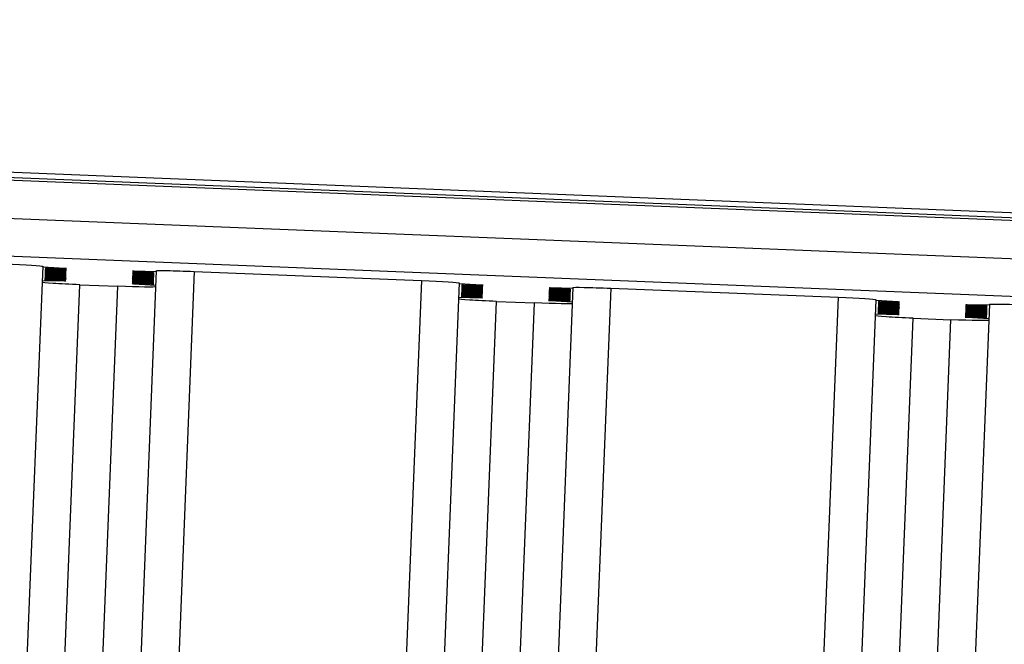
# Model space of a CAD drawing. Units: millimetres. Extents: x -3127949 to 14359414, y -700139 to 473537.
# Drawn here: x 9411452 to 9551170, y -381409 to -292857 of the extents above; entities that cross this region are included whole.
import ezdxf

# ---------------------------------------------------------------- set-up
doc = ezdxf.new("R2010")
doc.units = ezdxf.units.MM
doc.header["$LTSCALE"] = 65.395
doc.layers.get('0').update_dxf_attribs({"linetype": 'CONTINUOUS'})
for name, color, linetype in [('KOD1933-0110DXF_CONTINUOUS_LINE', 7, 'CONTINUOUS'), ('KOD1933-0210DXF_CONTINUOUS_LINE', 7, 'CONTINUOUS'), ('KOD1933-0220DXF_CONTINUOUS_LINE', 7, 'CONTINUOUS'), ('KOD1933-0620DXF_CONTINUOUS_LINE', 7, 'CONTINUOUS')]:
    doc.layers.add(name, color=color, linetype=linetype)

# ---------------------------------------------------------------- blocks, each defined once
blk = doc.blocks.new('kod1933')
at = {"layer": 'KOD1933-0110DXF_CONTINUOUS_LINE', "color": 7, "linetype": 'Continuous'}
for p, q in [((1753.664, -221.908), (1753.664, 150.777)), ((1759.664, -221.908), (1759.664, 150.777)), ((1764.664, -221.908), (1764.664, 150.777)), ((1770.664, -221.908), (1770.664, 150.777)), ((1749.664, -221.331), (1749.664, 150.199)), ((1752.664, -221.331), (1752.664, 150.199)), ((1760.664, -221.331), (1760.664, 150.199)), ((1763.664, -221.331), (1763.664, 150.199)), ((1771.664, -221.331), (1771.664, 150.199)), ((1774.664, -221.331), (1774.664, 150.199)), ((1750.664, 139.23), (1750.664, -210.361)), ((1751.664, 139.23), (1751.664, -210.361)), ((1761.664, 139.23), (1761.664, -210.361)), ((1762.664, 139.23), (1762.664, -210.361)), ((1772.664, 139.23), (1772.664, -210.361)), ((1773.664, 139.23), (1773.664, -210.361)), ((1750.664, -210.361), (1751.664, -210.361)), ((1761.664, -210.361), (1762.664, -210.361)), ((1772.664, -210.361), (1773.664, -210.361)), ((1749.664, -212.094), (1750.251, -212.335)), ((1749.737, -212.671), (1749.737, -212.094)), ((1749.778, -212.624), (1749.778, -212.094)), ((1752.078, -212.335), (1752.664, -212.094)), ((1752.551, -212.624), (1752.551, -212.094)), ((1752.592, -212.671), (1752.592, -212.094)), ((1760.664, -212.094), (1761.251, -212.335)), ((1760.737, -212.671), (1760.737, -212.094)), ((1760.778, -212.624), (1760.778, -212.094)), ((1763.078, -212.335), (1763.664, -212.094)), ((1763.551, -212.624), (1763.551, -212.094)), ((1763.592, -212.671), (1763.592, -212.094)), ((1771.664, -212.094), (1772.251, -212.335)), ((1771.737, -212.671), (1771.737, -212.094)), ((1771.778, -212.624), (1771.778, -212.094)), ((1774.078, -212.335), (1774.664, -212.094)), ((1774.551, -212.624), (1774.551, -212.094)), ((1774.592, -212.671), (1774.592, -212.094)), ((1750.251, -212.429), (1749.778, -212.624)), ((1750.251, -212.429), (1750.251, -212.335)), ((1752.078, -212.429), (1752.078, -212.335)), ((1752.551, -212.624), (1752.078, -212.429)), ((1761.251, -212.429), (1760.778, -212.624)), ((1761.251, -212.429), (1761.251, -212.335)), ((1763.078, -212.429), (1763.078, -212.335)), ((1763.551, -212.624), (1763.078, -212.429)), ((1772.251, -212.429), (1771.778, -212.624)), ((1772.251, -212.429), (1772.251, -212.335)), ((1774.078, -212.429), (1774.078, -212.335)), ((1774.551, -212.624), (1774.078, -212.429)), ((1749.737, -213.248), (1749.737, -212.718)), ((1749.778, -212.718), (1750.251, -212.913)), ((1749.778, -213.201), (1749.778, -212.718)), ((1752.078, -212.913), (1752.551, -212.718)), ((1752.551, -213.201), (1752.551, -212.718)), ((1752.592, -213.248), (1752.592, -212.718)), ((1760.737, -213.248), (1760.737, -212.718)), ((1760.778, -212.718), (1761.251, -212.913)), ((1760.778, -213.201), (1760.778, -212.718)), ((1763.078, -212.913), (1763.551, -212.718)), ((1763.551, -213.201), (1763.551, -212.718)), ((1763.592, -213.248), (1763.592, -212.718)), ((1771.737, -213.248), (1771.737, -212.718)), ((1771.778, -212.718), (1772.251, -212.913)), ((1771.778, -213.201), (1771.778, -212.718)), ((1774.078, -212.913), (1774.551, -212.718)), ((1774.551, -213.201), (1774.551, -212.718)), ((1774.592, -213.248), (1774.592, -212.718)), ((1750.251, -213.007), (1749.778, -213.201)), ((1750.251, -213.007), (1750.251, -212.913)), ((1752.078, -213.007), (1752.078, -212.913)), ((1752.551, -213.201), (1752.078, -213.007)), ((1761.251, -213.007), (1760.778, -213.201)), ((1761.251, -213.007), (1761.251, -212.913)), ((1763.078, -213.007), (1763.078, -212.913)), ((1763.551, -213.201), (1763.078, -213.007)), ((1772.251, -213.007), (1771.778, -213.201)), ((1772.251, -213.007), (1772.251, -212.913)), ((1774.078, -213.007), (1774.078, -212.913)), ((1774.551, -213.201), (1774.078, -213.007)), ((1749.737, -213.826), (1749.737, -213.295)), ((1749.778, -213.295), (1750.251, -213.49)), ((1749.778, -213.779), (1749.778, -213.295)), ((1750.251, -213.584), (1750.251, -213.49)), ((1752.078, -213.49), (1752.551, -213.295)), ((1752.078, -213.584), (1752.078, -213.49)), ((1752.551, -213.779), (1752.551, -213.295)), ((1752.592, -213.826), (1752.592, -213.295)), ((1760.737, -213.826), (1760.737, -213.295)), ((1760.778, -213.295), (1761.251, -213.49)), ((1760.778, -213.779), (1760.778, -213.295)), ((1761.251, -213.584), (1761.251, -213.49)), ((1763.078, -213.49), (1763.551, -213.295)), ((1763.078, -213.584), (1763.078, -213.49)), ((1763.551, -213.779), (1763.551, -213.295)), ((1763.592, -213.826), (1763.592, -213.295)), ((1771.737, -213.826), (1771.737, -213.295)), ((1771.778, -213.295), (1772.251, -213.49)), ((1771.778, -213.779), (1771.778, -213.295)), ((1772.251, -213.584), (1772.251, -213.49)), ((1774.078, -213.49), (1774.551, -213.295)), ((1774.078, -213.584), (1774.078, -213.49)), ((1774.551, -213.779), (1774.551, -213.295)), ((1774.592, -213.826), (1774.592, -213.295)), ((1750.251, -213.584), (1749.778, -213.779)), ((1752.551, -213.779), (1752.078, -213.584)), ((1761.251, -213.584), (1760.778, -213.779)), ((1763.551, -213.779), (1763.078, -213.584)), ((1772.251, -213.584), (1771.778, -213.779)), ((1774.551, -213.779), (1774.078, -213.584)), ((1749.737, -214.403), (1749.737, -213.873)), ((1749.778, -213.873), (1750.251, -214.067)), ((1749.778, -214.356), (1749.778, -213.873)), ((1752.078, -214.067), (1752.551, -213.873)), ((1752.551, -214.356), (1752.551, -213.873)), ((1752.592, -214.403), (1752.592, -213.873)), ((1760.737, -214.403), (1760.737, -213.873)), ((1760.778, -213.873), (1761.251, -214.067)), ((1760.778, -214.356), (1760.778, -213.873)), ((1763.078, -214.067), (1763.551, -213.873)), ((1763.551, -214.356), (1763.551, -213.873)), ((1763.592, -214.403), (1763.592, -213.873)), ((1771.737, -214.403), (1771.737, -213.873)), ((1771.778, -213.873), (1772.251, -214.067)), ((1771.778, -214.356), (1771.778, -213.873)), ((1774.078, -214.067), (1774.551, -213.873)), ((1774.551, -214.356), (1774.551, -213.873)), ((1774.592, -214.403), (1774.592, -213.873)), ((1750.251, -214.161), (1749.778, -214.356)), ((1750.251, -214.161), (1750.251, -214.067)), ((1752.078, -214.161), (1752.078, -214.067)), ((1752.551, -214.356), (1752.078, -214.161)), ((1761.251, -214.161), (1760.778, -214.356)), ((1761.251, -214.161), (1761.251, -214.067)), ((1763.078, -214.161), (1763.078, -214.067)), ((1763.551, -214.356), (1763.078, -214.161)), ((1772.251, -214.161), (1771.778, -214.356)), ((1772.251, -214.161), (1772.251, -214.067)), ((1774.078, -214.161), (1774.078, -214.067)), ((1774.551, -214.356), (1774.078, -214.161)), ((1749.737, -214.98), (1749.737, -214.45)), ((1749.778, -214.45), (1750.251, -214.645)), ((1749.778, -214.933), (1749.778, -214.45)), ((1752.078, -214.645), (1752.551, -214.45)), ((1752.551, -214.933), (1752.551, -214.45)), ((1752.592, -214.98), (1752.592, -214.45)), ((1760.737, -214.98), (1760.737, -214.45)), ((1760.778, -214.45), (1761.251, -214.645)), ((1760.778, -214.933), (1760.778, -214.45)), ((1763.078, -214.645), (1763.551, -214.45)), ((1763.551, -214.933), (1763.551, -214.45)), ((1763.592, -214.98), (1763.592, -214.45)), ((1771.737, -214.98), (1771.737, -214.45)), ((1771.778, -214.45), (1772.251, -214.645)), ((1771.778, -214.933), (1771.778, -214.45)), ((1774.078, -214.645), (1774.551, -214.45)), ((1774.551, -214.933), (1774.551, -214.45)), ((1774.592, -214.98), (1774.592, -214.45)), ((1750.251, -214.739), (1749.778, -214.933)), ((1750.251, -214.739), (1750.251, -214.645)), ((1752.078, -214.739), (1752.078, -214.645)), ((1752.551, -214.933), (1752.078, -214.739)), ((1761.251, -214.739), (1760.778, -214.933)), ((1761.251, -214.739), (1761.251, -214.645)), ((1763.078, -214.739), (1763.078, -214.645)), ((1763.551, -214.933), (1763.078, -214.739)), ((1772.251, -214.739), (1771.778, -214.933)), ((1772.251, -214.739), (1772.251, -214.645)), ((1774.078, -214.739), (1774.078, -214.645)), ((1774.551, -214.933), (1774.078, -214.739)), ((1749.737, -215.558), (1749.737, -215.027)), ((1749.778, -215.027), (1750.251, -215.222)), ((1749.778, -215.511), (1749.778, -215.027)), ((1752.078, -215.222), (1752.551, -215.027)), ((1752.551, -215.511), (1752.551, -215.027)), ((1752.592, -215.558), (1752.592, -215.027)), ((1760.737, -215.558), (1760.737, -215.027)), ((1760.778, -215.027), (1761.251, -215.222)), ((1760.778, -215.511), (1760.778, -215.027)), ((1763.078, -215.222), (1763.551, -215.027)), ((1763.551, -215.511), (1763.551, -215.027)), ((1763.592, -215.558), (1763.592, -215.027)), ((1771.737, -215.558), (1771.737, -215.027)), ((1771.778, -215.027), (1772.251, -215.222)), ((1771.778, -215.511), (1771.778, -215.027)), ((1774.078, -215.222), (1774.551, -215.027)), ((1774.551, -215.511), (1774.551, -215.027)), ((1774.592, -215.558), (1774.592, -215.027)), ((1750.251, -215.316), (1749.778, -215.511)), ((1750.251, -215.316), (1750.251, -215.222)), ((1752.078, -215.316), (1752.078, -215.222)), ((1752.551, -215.511), (1752.078, -215.316)), ((1761.251, -215.316), (1760.778, -215.511)), ((1761.251, -215.316), (1761.251, -215.222)), ((1763.078, -215.316), (1763.078, -215.222)), ((1763.551, -215.511), (1763.078, -215.316)), ((1772.251, -215.316), (1771.778, -215.511)), ((1772.251, -215.316), (1772.251, -215.222)), ((1774.078, -215.316), (1774.078, -215.222)), ((1774.551, -215.511), (1774.078, -215.316)), ((1749.737, -216.135), (1749.737, -215.605)), ((1749.778, -215.605), (1750.251, -215.799)), ((1749.778, -216.088), (1749.778, -215.605)), ((1752.078, -215.799), (1752.551, -215.605)), ((1752.551, -216.088), (1752.551, -215.605)), ((1752.592, -216.135), (1752.592, -215.605)), ((1760.737, -216.135), (1760.737, -215.605)), ((1760.778, -215.605), (1761.251, -215.799)), ((1760.778, -216.088), (1760.778, -215.605)), ((1763.078, -215.799), (1763.551, -215.605)), ((1763.551, -216.088), (1763.551, -215.605)), ((1763.592, -216.135), (1763.592, -215.605)), ((1771.737, -216.135), (1771.737, -215.605)), ((1771.778, -215.605), (1772.251, -215.799)), ((1771.778, -216.088), (1771.778, -215.605)), ((1774.078, -215.799), (1774.551, -215.605)), ((1774.551, -216.088), (1774.551, -215.605)), ((1774.592, -216.135), (1774.592, -215.605)), ((1750.251, -215.893), (1750.251, -215.799)), ((1752.078, -215.893), (1752.078, -215.799)), ((1761.251, -215.893), (1761.251, -215.799)), ((1763.078, -215.893), (1763.078, -215.799)), ((1772.251, -215.893), (1772.251, -215.799)), ((1774.078, -215.893), (1774.078, -215.799)), ((1750.251, -215.893), (1749.778, -216.088)), ((1752.551, -216.088), (1752.078, -215.893)), ((1761.251, -215.893), (1760.778, -216.088)), ((1763.551, -216.088), (1763.078, -215.893)), ((1772.251, -215.893), (1771.778, -216.088)), ((1774.551, -216.088), (1774.078, -215.893)), ((1749.737, -216.712), (1749.737, -216.182)), ((1749.778, -216.182), (1750.251, -216.377)), ((1749.778, -216.665), (1749.778, -216.182)), ((1750.251, -216.471), (1750.251, -216.377)), ((1752.078, -216.377), (1752.551, -216.182)), ((1752.078, -216.471), (1752.078, -216.377)), ((1752.551, -216.665), (1752.551, -216.182)), ((1752.592, -216.712), (1752.592, -216.182)), ((1760.737, -216.712), (1760.737, -216.182)), ((1760.778, -216.182), (1761.251, -216.377)), ((1760.778, -216.665), (1760.778, -216.182)), ((1761.251, -216.471), (1761.251, -216.377)), ((1763.078, -216.377), (1763.551, -216.182)), ((1763.078, -216.471), (1763.078, -216.377)), ((1763.551, -216.665), (1763.551, -216.182)), ((1763.592, -216.712), (1763.592, -216.182)), ((1771.737, -216.712), (1771.737, -216.182)), ((1771.778, -216.182), (1772.251, -216.377)), ((1771.778, -216.665), (1771.778, -216.182)), ((1772.251, -216.471), (1772.251, -216.377)), ((1774.078, -216.377), (1774.551, -216.182)), ((1774.078, -216.471), (1774.078, -216.377)), ((1774.551, -216.665), (1774.551, -216.182)), ((1774.592, -216.712), (1774.592, -216.182)), ((1750.251, -216.471), (1749.778, -216.665)), ((1752.551, -216.665), (1752.078, -216.471)), ((1761.251, -216.471), (1760.778, -216.665)), ((1763.551, -216.665), (1763.078, -216.471)), ((1772.251, -216.471), (1771.778, -216.665)), ((1774.551, -216.665), (1774.078, -216.471)), ((1749.737, -217.29), (1749.737, -216.759)), ((1749.778, -216.759), (1750.251, -216.954)), ((1749.778, -217.243), (1749.778, -216.759)), ((1752.078, -216.954), (1752.551, -216.759)), ((1752.551, -217.243), (1752.551, -216.759)), ((1752.592, -217.29), (1752.592, -216.759)), ((1760.737, -217.29), (1760.737, -216.759)), ((1760.778, -216.759), (1761.251, -216.954)), ((1760.778, -217.243), (1760.778, -216.759)), ((1763.078, -216.954), (1763.551, -216.759)), ((1763.551, -217.243), (1763.551, -216.759)), ((1763.592, -217.29), (1763.592, -216.759)), ((1771.737, -217.29), (1771.737, -216.759)), ((1771.778, -216.759), (1772.251, -216.954)), ((1771.778, -217.243), (1771.778, -216.759)), ((1774.078, -216.954), (1774.551, -216.759)), ((1774.551, -217.243), (1774.551, -216.759)), ((1774.592, -217.29), (1774.592, -216.759)), ((1750.251, -217.048), (1749.778, -217.243)), ((1750.251, -217.048), (1750.251, -216.954)), ((1752.078, -217.048), (1752.078, -216.954)), ((1752.551, -217.243), (1752.078, -217.048)), ((1761.251, -217.048), (1760.778, -217.243)), ((1761.251, -217.048), (1761.251, -216.954)), ((1763.078, -217.048), (1763.078, -216.954)), ((1763.551, -217.243), (1763.078, -217.048)), ((1772.251, -217.048), (1771.778, -217.243)), ((1772.251, -217.048), (1772.251, -216.954)), ((1774.078, -217.048), (1774.078, -216.954)), ((1774.551, -217.243), (1774.078, -217.048)), ((1749.737, -217.867), (1749.737, -217.337)), ((1749.778, -217.337), (1750.251, -217.531)), ((1749.778, -217.82), (1749.778, -217.337)), ((1752.078, -217.531), (1752.551, -217.337)), ((1752.551, -217.82), (1752.551, -217.337)), ((1752.592, -217.867), (1752.592, -217.337)), ((1760.737, -217.867), (1760.737, -217.337)), ((1760.778, -217.337), (1761.251, -217.531)), ((1760.778, -217.82), (1760.778, -217.337)), ((1763.078, -217.531), (1763.551, -217.337)), ((1763.551, -217.82), (1763.551, -217.337)), ((1763.592, -217.867), (1763.592, -217.337)), ((1771.737, -217.867), (1771.737, -217.337)), ((1771.778, -217.337), (1772.251, -217.531)), ((1771.778, -217.82), (1771.778, -217.337)), ((1774.078, -217.531), (1774.551, -217.337)), ((1774.551, -217.82), (1774.551, -217.337)), ((1774.592, -217.867), (1774.592, -217.337)), ((1750.251, -217.625), (1749.778, -217.82)), ((1750.251, -217.625), (1750.251, -217.531)), ((1752.078, -217.625), (1752.078, -217.531)), ((1752.551, -217.82), (1752.078, -217.625)), ((1761.251, -217.625), (1760.778, -217.82)), ((1761.251, -217.625), (1761.251, -217.531)), ((1763.078, -217.625), (1763.078, -217.531)), ((1763.551, -217.82), (1763.078, -217.625)), ((1772.251, -217.625), (1771.778, -217.82)), ((1772.251, -217.625), (1772.251, -217.531)), ((1774.078, -217.625), (1774.078, -217.531)), ((1774.551, -217.82), (1774.078, -217.625)), ((1749.737, -218.444), (1749.737, -217.914)), ((1749.778, -217.914), (1750.251, -218.109)), ((1749.778, -218.397), (1749.778, -217.914)), ((1752.078, -218.109), (1752.551, -217.914)), ((1752.551, -218.397), (1752.551, -217.914)), ((1752.592, -218.444), (1752.592, -217.914)), ((1760.737, -218.444), (1760.737, -217.914)), ((1760.778, -217.914), (1761.251, -218.109)), ((1760.778, -218.397), (1760.778, -217.914)), ((1763.078, -218.109), (1763.551, -217.914)), ((1763.551, -218.397), (1763.551, -217.914)), ((1763.592, -218.444), (1763.592, -217.914)), ((1771.737, -218.444), (1771.737, -217.914)), ((1771.778, -217.914), (1772.251, -218.109)), ((1771.778, -218.397), (1771.778, -217.914)), ((1774.078, -218.109), (1774.551, -217.914)), ((1774.551, -218.397), (1774.551, -217.914)), ((1774.592, -218.444), (1774.592, -217.914)), ((1750.251, -218.203), (1749.778, -218.397)), ((1750.251, -218.203), (1750.251, -218.109)), ((1752.078, -218.203), (1752.078, -218.109)), ((1752.551, -218.397), (1752.078, -218.203)), ((1761.251, -218.203), (1760.778, -218.397)), ((1761.251, -218.203), (1761.251, -218.109)), ((1763.078, -218.203), (1763.078, -218.109)), ((1763.551, -218.397), (1763.078, -218.203)), ((1772.251, -218.203), (1771.778, -218.397)), ((1772.251, -218.203), (1772.251, -218.109)), ((1774.078, -218.203), (1774.078, -218.109)), ((1774.551, -218.397), (1774.078, -218.203)), ((1749.737, -219.022), (1749.737, -218.491)), ((1749.778, -218.491), (1750.251, -218.686)), ((1749.778, -218.975), (1749.778, -218.491)), ((1750.251, -218.78), (1750.251, -218.686)), ((1752.078, -218.686), (1752.551, -218.491)), ((1752.078, -218.78), (1752.078, -218.686)), ((1752.551, -218.975), (1752.551, -218.491)), ((1752.592, -219.022), (1752.592, -218.491)), ((1760.737, -219.022), (1760.737, -218.491)), ((1760.778, -218.491), (1761.251, -218.686)), ((1760.778, -218.975), (1760.778, -218.491)), ((1761.251, -218.78), (1761.251, -218.686)), ((1763.078, -218.686), (1763.551, -218.491)), ((1763.078, -218.78), (1763.078, -218.686)), ((1763.551, -218.975), (1763.551, -218.491)), ((1763.592, -219.022), (1763.592, -218.491)), ((1771.737, -219.022), (1771.737, -218.491)), ((1771.778, -218.491), (1772.251, -218.686)), ((1771.778, -218.975), (1771.778, -218.491)), ((1772.251, -218.78), (1772.251, -218.686)), ((1774.078, -218.686), (1774.551, -218.491)), ((1774.078, -218.78), (1774.078, -218.686)), ((1774.551, -218.975), (1774.551, -218.491)), ((1774.592, -219.022), (1774.592, -218.491)), ((1750.251, -218.78), (1749.778, -218.975)), ((1752.551, -218.975), (1752.078, -218.78)), ((1761.251, -218.78), (1760.778, -218.975)), ((1763.551, -218.975), (1763.078, -218.78)), ((1772.251, -218.78), (1771.778, -218.975)), ((1774.551, -218.975), (1774.078, -218.78)), ((1749.737, -219.599), (1749.737, -219.069)), ((1749.778, -219.069), (1750.251, -219.263)), ((1749.778, -219.552), (1749.778, -219.069)), ((1752.078, -219.263), (1752.551, -219.069)), ((1752.551, -219.552), (1752.551, -219.069)), ((1752.592, -219.599), (1752.592, -219.069)), ((1760.737, -219.599), (1760.737, -219.069)), ((1760.778, -219.069), (1761.251, -219.263)), ((1760.778, -219.552), (1760.778, -219.069)), ((1763.078, -219.263), (1763.551, -219.069)), ((1763.551, -219.552), (1763.551, -219.069)), ((1763.592, -219.599), (1763.592, -219.069)), ((1771.737, -219.599), (1771.737, -219.069)), ((1771.778, -219.069), (1772.251, -219.263)), ((1771.778, -219.552), (1771.778, -219.069)), ((1774.078, -219.263), (1774.551, -219.069)), ((1774.551, -219.552), (1774.551, -219.069)), ((1774.592, -219.599), (1774.592, -219.069)), ((1750.251, -219.357), (1749.778, -219.552)), ((1750.251, -219.357), (1750.251, -219.263)), ((1752.078, -219.357), (1752.078, -219.263)), ((1752.551, -219.552), (1752.078, -219.357)), ((1761.251, -219.357), (1760.778, -219.552)), ((1761.251, -219.357), (1761.251, -219.263)), ((1763.078, -219.357), (1763.078, -219.263)), ((1763.551, -219.552), (1763.078, -219.357)), ((1772.251, -219.357), (1771.778, -219.552)), ((1772.251, -219.357), (1772.251, -219.263)), ((1774.078, -219.357), (1774.078, -219.263)), ((1774.551, -219.552), (1774.078, -219.357)), ((1749.737, -220.176), (1749.737, -219.646)), ((1749.778, -219.646), (1750.251, -219.841)), ((1749.778, -220.129), (1749.778, -219.646)), ((1752.078, -219.841), (1752.551, -219.646)), ((1752.551, -220.129), (1752.551, -219.646)), ((1752.592, -220.176), (1752.592, -219.646)), ((1760.737, -220.176), (1760.737, -219.646)), ((1760.778, -219.646), (1761.251, -219.841)), ((1760.778, -220.129), (1760.778, -219.646)), ((1763.078, -219.841), (1763.551, -219.646)), ((1763.551, -220.129), (1763.551, -219.646)), ((1763.592, -220.176), (1763.592, -219.646)), ((1771.737, -220.176), (1771.737, -219.646)), ((1771.778, -219.646), (1772.251, -219.841)), ((1771.778, -220.129), (1771.778, -219.646)), ((1774.078, -219.841), (1774.551, -219.646)), ((1774.551, -220.129), (1774.551, -219.646)), ((1774.592, -220.176), (1774.592, -219.646)), ((1750.251, -219.935), (1749.778, -220.129)), ((1750.251, -219.935), (1750.251, -219.841)), ((1752.078, -219.935), (1752.078, -219.841)), ((1752.551, -220.129), (1752.078, -219.935)), ((1761.251, -219.935), (1760.778, -220.129)), ((1761.251, -219.935), (1761.251, -219.841)), ((1763.078, -219.935), (1763.078, -219.841)), ((1763.551, -220.129), (1763.078, -219.935)), ((1772.251, -219.935), (1771.778, -220.129)), ((1772.251, -219.935), (1772.251, -219.841)), ((1774.078, -219.935), (1774.078, -219.841)), ((1774.551, -220.129), (1774.078, -219.935)), ((1749.778, -220.223), (1750.251, -220.418)), ((1752.078, -220.418), (1752.551, -220.223)), ((1760.778, -220.223), (1761.251, -220.418)), ((1763.078, -220.418), (1763.551, -220.223)), ((1771.778, -220.223), (1772.251, -220.418)), ((1774.078, -220.418), (1774.551, -220.223)), ((1750.251, -220.512), (1749.664, -220.754)), ((1750.251, -220.512), (1750.251, -220.418)), ((1752.078, -220.512), (1752.078, -220.418)), ((1752.664, -220.754), (1752.078, -220.512)), ((1761.251, -220.512), (1760.664, -220.754)), ((1761.251, -220.512), (1761.251, -220.418)), ((1763.078, -220.512), (1763.078, -220.418)), ((1763.664, -220.754), (1763.078, -220.512)), ((1772.251, -220.512), (1771.664, -220.754)), ((1772.251, -220.512), (1772.251, -220.418)), ((1774.078, -220.512), (1774.078, -220.418)), ((1774.664, -220.754), (1774.078, -220.512)), ((1753.664, -221.908), (1759.664, -221.908)), ((1764.664, -221.908), (1770.664, -221.908)), ((1830.664, -226.816), (1694.664, -226.816))]:
    blk.add_line(p, q, dxfattribs=at)
for centre, major_axis, start_param, end_param in [((1750.664, -210.939), (1, 0), 1.570796, 3.141593), ((1751.664, -210.939), (1, 0), 0, 1.570796), ((1761.664, -210.939), (1, 0), 1.570796, 3.141593), ((1762.664, -210.939), (1, 0), 0, 1.570796), ((1772.664, -210.939), (1, 0), 1.570796, 3.141593), ((1773.664, -210.939), (1, 0), 0, 1.570796), ((1750.192, -212.382), (0.1, 0), -0.950547, 0.950547), ((1752.137, -212.382), (0.1, 0), 2.191046, 4.092139), ((1761.192, -212.382), (0.1, 0), -0.950547, 0.950547), ((1763.137, -212.382), (0.1, 0), 2.191046, 4.092139), ((1772.192, -212.382), (0.1, 0), -0.950547, 0.950547), ((1774.137, -212.382), (0.1, 0), 2.191046, 4.092139), ((1749.837, -212.671), (0.1, 0), 2.191046, 4.092139), ((1752.492, -212.671), (0.1, 0), 5.332638, 7.233732), ((1760.837, -212.671), (0.1, 0), 2.191046, 4.092139), ((1763.492, -212.671), (0.1, 0), 5.332638, 7.233732), ((1771.837, -212.671), (0.1, 0), 2.191046, 4.092139), ((1774.492, -212.671), (0.1, 0), 5.332638, 7.233732), ((1750.192, -212.96), (0.1, 0), -0.950547, 0.950547), ((1752.137, -212.96), (0.1, 0), 2.191046, 4.092139), ((1761.192, -212.96), (0.1, 0), -0.950547, 0.950547), ((1763.137, -212.96), (0.1, 0), 2.191046, 4.092139), ((1772.192, -212.96), (0.1, 0), -0.950547, 0.950547), ((1774.137, -212.96), (0.1, 0), 2.191046, 4.092139), ((1749.837, -213.248), (0.1, 0), 2.191046, 4.092139), ((1752.492, -213.248), (0.1, 0), 5.332638, 7.233732), ((1760.837, -213.248), (0.1, 0), 2.191046, 4.092139), ((1763.492, -213.248), (0.1, 0), 5.332638, 7.233732), ((1771.837, -213.248), (0.1, 0), 2.191046, 4.092139), ((1774.492, -213.248), (0.1, 0), 5.332638, 7.233732), ((1750.192, -213.537), (0.1, 0), -0.950547, 0.950547), ((1752.137, -213.537), (0.1, 0), 2.191046, 4.092139), ((1761.192, -213.537), (0.1, 0), -0.950547, 0.950547), ((1763.137, -213.537), (0.1, 0), 2.191046, 4.092139), ((1772.192, -213.537), (0.1, 0), -0.950547, 0.950547), ((1774.137, -213.537), (0.1, 0), 2.191046, 4.092139), ((1749.837, -213.826), (0.1, 0), 2.191046, 4.092139), ((1752.492, -213.826), (0.1, 0), 5.332638, 7.233732), ((1760.837, -213.826), (0.1, 0), 2.191046, 4.092139), ((1763.492, -213.826), (0.1, 0), 5.332638, 7.233732), ((1771.837, -213.826), (0.1, 0), 2.191046, 4.092139), ((1774.492, -213.826), (0.1, 0), 5.332638, 7.233732), ((1750.192, -214.114), (0.1, 0), -0.950547, 0.950547), ((1752.137, -214.114), (0.1, 0), 2.191046, 4.092139), ((1761.192, -214.114), (0.1, 0), -0.950547, 0.950547), ((1763.137, -214.114), (0.1, 0), 2.191046, 4.092139), ((1772.192, -214.114), (0.1, 0), -0.950547, 0.950547), ((1774.137, -214.114), (0.1, 0), 2.191046, 4.092139), ((1749.837, -214.403), (0.1, 0), 2.191046, 4.092139), ((1752.492, -214.403), (0.1, 0), 5.332638, 7.233732), ((1760.837, -214.403), (0.1, 0), 2.191046, 4.092139), ((1763.492, -214.403), (0.1, 0), 5.332638, 7.233732), ((1771.837, -214.403), (0.1, 0), 2.191046, 4.092139), ((1774.492, -214.403), (0.1, 0), 5.332638, 7.233732), ((1750.192, -214.692), (0.1, 0), -0.950547, 0.950547), ((1752.137, -214.692), (0.1, 0), 2.191046, 4.092139), ((1761.192, -214.692), (0.1, 0), -0.950547, 0.950547), ((1763.137, -214.692), (0.1, 0), 2.191046, 4.092139), ((1772.192, -214.692), (0.1, 0), -0.950547, 0.950547), ((1774.137, -214.692), (0.1, 0), 2.191046, 4.092139), ((1749.837, -214.98), (0.1, 0), 2.191046, 4.092139), ((1752.492, -214.98), (0.1, 0), 5.332638, 7.233732), ((1760.837, -214.98), (0.1, 0), 2.191046, 4.092139), ((1763.492, -214.98), (0.1, 0), 5.332638, 7.233732), ((1771.837, -214.98), (0.1, 0), 2.191046, 4.092139), ((1774.492, -214.98), (0.1, 0), 5.332638, 7.233732), ((1750.192, -215.269), (0.1, 0), -0.950547, 0.950547), ((1752.137, -215.269), (0.1, 0), 2.191046, 4.092139), ((1761.192, -215.269), (0.1, 0), -0.950547, 0.950547), ((1763.137, -215.269), (0.1, 0), 2.191046, 4.092139), ((1772.192, -215.269), (0.1, 0), -0.950547, 0.950547), ((1774.137, -215.269), (0.1, 0), 2.191046, 4.092139), ((1749.837, -215.558), (0.1, 0), 2.191046, 4.092139), ((1752.492, -215.558), (0.1, 0), 5.332638, 7.233732), ((1760.837, -215.558), (0.1, 0), 2.191046, 4.092139), ((1763.492, -215.558), (0.1, 0), 5.332638, 7.233732), ((1771.837, -215.558), (0.1, 0), 2.191046, 4.092139), ((1774.492, -215.558), (0.1, 0), 5.332638, 7.233732), ((1750.192, -215.846), (0.1, 0), -0.950547, 0.950547), ((1752.137, -215.846), (0.1, 0), 2.191046, 4.092139), ((1761.192, -215.846), (0.1, 0), -0.950547, 0.950547), ((1763.137, -215.846), (0.1, 0), 2.191046, 4.092139), ((1772.192, -215.846), (0.1, 0), -0.950547, 0.950547), ((1774.137, -215.846), (0.1, 0), 2.191046, 4.092139), ((1749.837, -216.135), (0.1, 0), 2.191046, 4.092139), ((1752.492, -216.135), (0.1, 0), 5.332638, 7.233732), ((1760.837, -216.135), (0.1, 0), 2.191046, 4.092139), ((1763.492, -216.135), (0.1, 0), 5.332638, 7.233732), ((1771.837, -216.135), (0.1, 0), 2.191046, 4.092139), ((1774.492, -216.135), (0.1, 0), 5.332638, 7.233732), ((1750.192, -216.424), (0.1, 0), -0.950547, 0.950547), ((1752.137, -216.424), (0.1, 0), 2.191046, 4.092139), ((1761.192, -216.424), (0.1, 0), -0.950547, 0.950547), ((1763.137, -216.424), (0.1, 0), 2.191046, 4.092139), ((1772.192, -216.424), (0.1, 0), -0.950547, 0.950547), ((1774.137, -216.424), (0.1, 0), 2.191046, 4.092139), ((1749.837, -216.712), (0.1, 0), 2.191046, 4.092139), ((1752.492, -216.712), (0.1, 0), 5.332638, 7.233732), ((1760.837, -216.712), (0.1, 0), 2.191046, 4.092139), ((1763.492, -216.712), (0.1, 0), 5.332638, 7.233732), ((1771.837, -216.712), (0.1, 0), 2.191046, 4.092139), ((1774.492, -216.712), (0.1, 0), 5.332638, 7.233732), ((1750.192, -217.001), (0.1, 0), -0.950547, 0.950547), ((1752.137, -217.001), (0.1, 0), 2.191046, 4.092139), ((1761.192, -217.001), (0.1, 0), -0.950547, 0.950547), ((1763.137, -217.001), (0.1, 0), 2.191046, 4.092139), ((1772.192, -217.001), (0.1, 0), -0.950547, 0.950547), ((1774.137, -217.001), (0.1, 0), 2.191046, 4.092139), ((1749.837, -217.29), (0.1, 0), 2.191046, 4.092139), ((1752.492, -217.29), (0.1, 0), 5.332638, 7.233732), ((1760.837, -217.29), (0.1, 0), 2.191046, 4.092139), ((1763.492, -217.29), (0.1, 0), 5.332638, 7.233732), ((1771.837, -217.29), (0.1, 0), 2.191046, 4.092139), ((1774.492, -217.29), (0.1, 0), 5.332638, 7.233732), ((1750.192, -217.578), (0.1, 0), -0.950547, 0.950547), ((1752.137, -217.578), (0.1, 0), 2.191046, 4.092139), ((1761.192, -217.578), (0.1, 0), -0.950547, 0.950547), ((1763.137, -217.578), (0.1, 0), 2.191046, 4.092139), ((1772.192, -217.578), (0.1, 0), -0.950547, 0.950547), ((1774.137, -217.578), (0.1, 0), 2.191046, 4.092139), ((1749.837, -217.867), (0.1, 0), 2.191046, 4.092139), ((1752.492, -217.867), (0.1, 0), 5.332638, 7.233732), ((1760.837, -217.867), (0.1, 0), 2.191046, 4.092139), ((1763.492, -217.867), (0.1, 0), 5.332638, 7.233732), ((1771.837, -217.867), (0.1, 0), 2.191046, 4.092139), ((1774.492, -217.867), (0.1, 0), 5.332638, 7.233732), ((1750.192, -218.156), (0.1, 0), -0.950547, 0.950547), ((1752.137, -218.156), (0.1, 0), 2.191046, 4.092139), ((1761.192, -218.156), (0.1, 0), -0.950547, 0.950547), ((1763.137, -218.156), (0.1, 0), 2.191046, 4.092139), ((1772.192, -218.156), (0.1, 0), -0.950547, 0.950547), ((1774.137, -218.156), (0.1, 0), 2.191046, 4.092139), ((1749.837, -218.444), (0.1, 0), 2.191046, 4.092139), ((1752.492, -218.444), (0.1, 0), 5.332638, 7.233732), ((1760.837, -218.444), (0.1, 0), 2.191046, 4.092139), ((1763.492, -218.444), (0.1, 0), 5.332638, 7.233732), ((1771.837, -218.444), (0.1, 0), 2.191046, 4.092139), ((1774.492, -218.444), (0.1, 0), 5.332638, 7.233732), ((1750.192, -218.733), (0.1, 0), -0.950547, 0.950547), ((1752.137, -218.733), (0.1, 0), 2.191046, 4.092139), ((1761.192, -218.733), (0.1, 0), -0.950547, 0.950547), ((1763.137, -218.733), (0.1, 0), 2.191046, 4.092139), ((1772.192, -218.733), (0.1, 0), -0.950547, 0.950547), ((1774.137, -218.733), (0.1, 0), 2.191046, 4.092139), ((1749.837, -219.022), (0.1, 0), 2.191046, 4.092139), ((1752.492, -219.022), (0.1, 0), 5.332638, 7.233732), ((1760.837, -219.022), (0.1, 0), 2.191046, 4.092139), ((1763.492, -219.022), (0.1, 0), 5.332638, 7.233732), ((1771.837, -219.022), (0.1, 0), 2.191046, 4.092139), ((1774.492, -219.022), (0.1, 0), 5.332638, 7.233732), ((1750.192, -219.31), (0.1, 0), -0.950547, 0.950547), ((1752.137, -219.31), (0.1, 0), 2.191046, 4.092139), ((1761.192, -219.31), (0.1, 0), -0.950547, 0.950547), ((1763.137, -219.31), (0.1, 0), 2.191046, 4.092139), ((1772.192, -219.31), (0.1, 0), -0.950547, 0.950547), ((1774.137, -219.31), (0.1, 0), 2.191046, 4.092139), ((1749.837, -219.599), (0.1, 0), 2.191046, 4.092139), ((1752.492, -219.599), (0.1, 0), 5.332638, 7.233732), ((1760.837, -219.599), (0.1, 0), 2.191046, 4.092139), ((1763.492, -219.599), (0.1, 0), 5.332638, 7.233732), ((1771.837, -219.599), (0.1, 0), 2.191046, 4.092139), ((1774.492, -219.599), (0.1, 0), 5.332638, 7.233732), ((1750.192, -219.888), (0.1, 0), -0.950547, 0.950547), ((1752.137, -219.888), (0.1, 0), 2.191046, 4.092139), ((1761.192, -219.888), (0.1, 0), -0.950547, 0.950547), ((1763.137, -219.888), (0.1, 0), 2.191046, 4.092139), ((1772.192, -219.888), (0.1, 0), -0.950547, 0.950547), ((1774.137, -219.888), (0.1, 0), 2.191046, 4.092139), ((1749.837, -220.176), (0.1, 0), 2.191046, 4.092139), ((1752.492, -220.176), (0.1, 0), 5.332638, 7.233732), ((1760.837, -220.176), (0.1, 0), 2.191046, 4.092139), ((1763.492, -220.176), (0.1, 0), 5.332638, 7.233732), ((1771.837, -220.176), (0.1, 0), 2.191046, 4.092139), ((1774.492, -220.176), (0.1, 0), 5.332638, 7.233732), ((1750.192, -220.465), (0.1, 0), -0.950547, 0.950547), ((1752.137, -220.465), (0.1, 0), 2.191046, 4.092139), ((1761.192, -220.465), (0.1, 0), -0.950547, 0.950547), ((1763.137, -220.465), (0.1, 0), 2.191046, 4.092139), ((1772.192, -220.465), (0.1, 0), -0.950547, 0.950547), ((1774.137, -220.465), (0.1, 0), 2.191046, 4.092139), ((1748.664, -221.331), (1, 0), -1.570796, 0), ((1753.664, -221.331), (1, 0), -3.141593, -1.570796), ((1759.664, -221.331), (1, 0), -1.570796, 0), ((1764.664, -221.331), (1, 0), -3.141593, -1.570796), ((1770.664, -221.331), (1, 0), -1.570796, 0), ((1775.664, -221.331), (1, 0), -3.141593, -1.570796)]:
    blk.add_ellipse(centre, major_axis=major_axis, ratio=0.57735, start_param=start_param, end_param=end_param, dxfattribs=at)
at = {"layer": 'KOD1933-0210DXF_CONTINUOUS_LINE', "color": 3, "linetype": 'Continuous'}
for p, q in [((2439.164, -277.816), (1649.164, -277.816)), ((1648.649, -281.316), (2439.68, -281.316))]:
    blk.add_line(p, q, dxfattribs=at)
at = {"layer": 'KOD1933-0220DXF_CONTINUOUS_LINE', "color": 7, "linetype": 'Continuous'}
for p, q in [((2425.164, -251.316), (1663.164, -251.316)), ((1663.164, -276.316), (2425.164, -276.316))]:
    blk.add_line(p, q, dxfattribs=at)
at = {"layer": 'KOD1933-0620DXF_CONTINUOUS_LINE', "color": 7, "linetype": 'Continuous'}
blk.add_line((1825.664, -226.816), (1697.164, -226.816), dxfattribs=at)

msp = doc.modelspace()

# ---------------------------------------------------------------- block references
at = {"xscale": -5378.304839233217, "yscale": 219.0122108279957, "zscale": 5378.304839233217, "rotation": 177.6979317486343}
msp.add_blockref('kod1933', (10138.447, 1747.415), dxfattribs=at)

doc.saveas('drawing.dxf')
